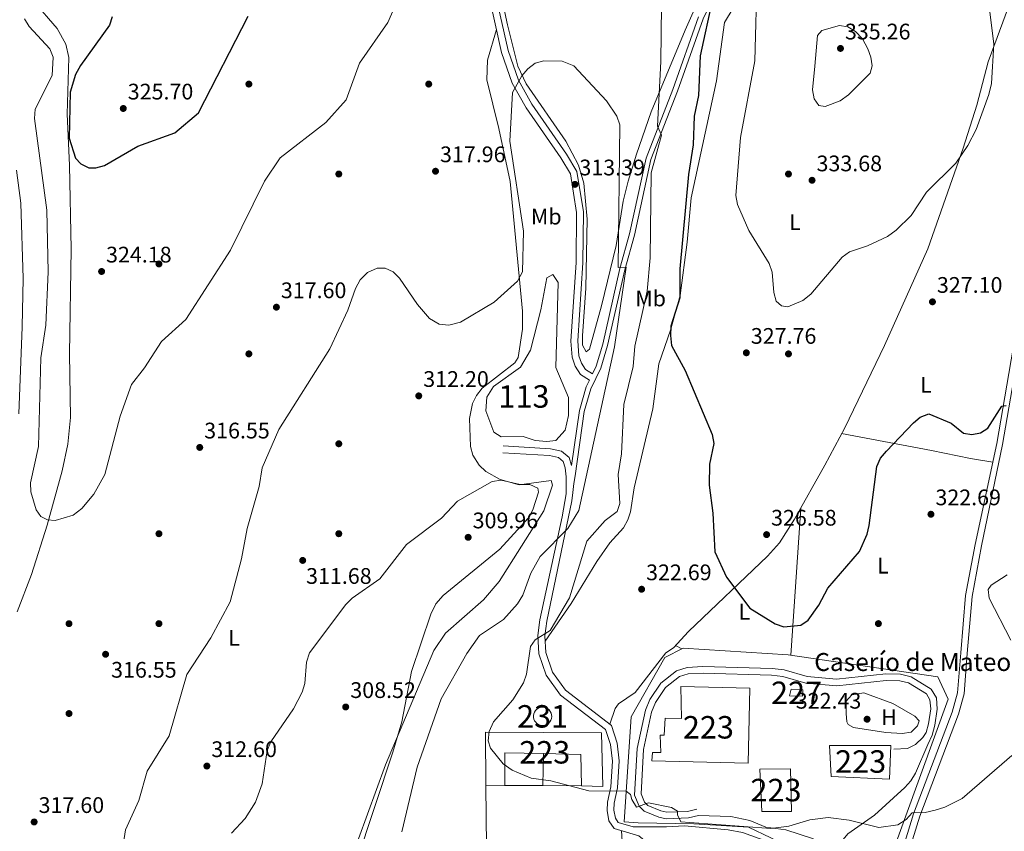
# Model space of a CAD drawing. Units: metres. Extents: x 615373 to 622341, y 4659980 to 4664722.
# Drawn here: x 620170 to 620608, y 4661119 to 4661480 of the extents above; entities that cross this region are included whole.
import ezdxf
from ezdxf.enums import TextEntityAlignment as Align

# ---------------------------------------------------------------- set-up
doc = ezdxf.new("R2010")
doc.units = ezdxf.units.M
doc.header["$MEASUREMENT"] = 0
doc.linetypes.add('DGN Style 3', pattern=[121.67106000000003, 86.90790000000001, -34.76316000000001])
for name, color, linetype, lineweight in [('Nivel 12', 7, 'Continuous', 0), ('Nivel 15', 7, 'Continuous', 0), ('Nivel 16', 7, 'Continuous', 0), ('Nivel 17', 7, 'Continuous', 0), ('Nivel 21', 7, 'Continuous', 0), ('Nivel 36', 7, 'Continuous', 0), ('Nivel 37', 7, 'Continuous', 0), ('Nivel 4', 7, 'Continuous', 0), ('Nivel 41', 7, 'Continuous', 0), ('Nivel 44', 7, 'Continuous', 0), ('Nivel 48', 7, 'Continuous', 0), ('Nivel 5', 7, 'Continuous', 0), ('Nivel 51', 7, 'Continuous', 0), ('Nivel 52', 7, 'Continuous', 0), ('Nivel 7', 7, 'Continuous', 0)]:
    doc.layers.add(name, color=color, linetype=linetype, lineweight=lineweight)
doc.styles.add('Style-Arial', font='txt')
doc.styles.add('Style-Arial Narrow', font='txt')

# ---------------------------------------------------------------- blocks, each defined once
blk = doc.blocks.new('5PATER')
at = {"layer": 'Nivel 7', "linetype": 'Continuous', "lineweight": 0}
h = blk.add_hatch(color=51, dxfattribs=at)
edge = h.paths.add_edge_path()
edge.add_ellipse((0.0004966035485267639, -0.003717619925737381), major_axis=(-1.095731442372465, -1.110710699892244), ratio=0.9994222409660318, start_angle=0, end_angle=360)
blk = doc.blocks.new('5PERFI')
at = {"layer": 'Nivel 17', "linetype": 'Continuous', "lineweight": 0}
h = blk.add_hatch(color=7, dxfattribs=at)
edge = h.paths.add_edge_path()
edge.add_arc((0.001680109649896622, -0.003840018063783646), 1.559999999766158, 315.0000000018422, 675.0000000018422)

msp = doc.modelspace()

# ---------------------------------------------------------------- linework, layer by layer
at = {"layer": 'Nivel 12', "color": 142, "linetype": 'Continuous', "lineweight": 0}
msp.add_polyline3d([(620381.1900000013, 4661316.449999999, 312.63), (620393.1600000001, 4661325.059999999, 312.22), (620397.5700000003, 4661332.719999999, 312.22), (620402.2100000009, 4661350.649999999, 312.42), (620404.870000001, 4661364.809999999, 312.42), (620407.5300000012, 4661366.25, 312.42), (620409.8500000015, 4661362.789999999, 312.22), (620408.7899999991, 4661324.960000001, 311.8), (620414.4499999993, 4661311.57, 312.01), (620414.4600000009, 4661303.59, 312.01), (620413, 4661297.050000001, 312.01), (620408.8500000015, 4661292.449999999, 312.01), (620404.8399999999, 4661291.98, 312.01), (620399.6499999985, 4661292.48, 312.01), (620394.3399999999, 4661294.199999999, 312.01), (620384.5300000012, 4661294.09, 312.01), (620381.2300000004, 4661296.210000001, 312.22), (620377.7399999984, 4661305.690000001, 312.42), (620378.1099999994, 4661311.809999999, 312.42), (620381.1900000013, 4661316.449999999, 312.63)], dxfattribs=at)
at = {"layer": 'Nivel 15', "color": 1, "linetype": 'Continuous', "lineweight": 0, "elevation": 325.38, "flags": 128}
msp.add_lwpolyline([(620513.5599999987, 4661181.800000001), (620518.7699999996, 4661181.609999999), (620518.5100000016, 4661178.710000001), (620512.8399999999, 4661178.91), (620513.5599999987, 4661181.800000001)], dxfattribs=at)
at = {"layer": 'Nivel 15', "color": 1, "linetype": 'Continuous', "lineweight": 13}
for points in [[(620451.6099999994, 4661149.949999999, 324.65), (620494.3500000015, 4661149.02, 326.09), (620495.0899999999, 4661182.27, 326.71), (620464.4600000009, 4661183.07, 327.53), (620464.7100000009, 4661168.800000001, 326.71), (620457.5100000016, 4661168.899999999, 324.24), (620457.0799999982, 4661161.41, 325.48), (620455.25, 4661161.469999999, 325.48), (620455.5700000003, 4661153.640000001, 325.27), (620451.8999999985, 4661153.77, 324.45), (620451.6099999994, 4661149.949999999, 324.65)], [(620377.6900000013, 4661138.879999999, 322.88), (620377.629999999, 4661162.800000001, 323.29), (620429.1400000006, 4661162.469999999, 323.5), (620429.8099999987, 4661138.530000001, 322.26), (620420.3200000003, 4661138.870000001, 322.26), (620419.8999999985, 4661152.84, 323.5), (620403.3500000015, 4661153.210000001, 323.6), (620386.1999999993, 4661153.59, 323.7), (620386.129999999, 4661139.030000001, 322.67), (620377.6900000013, 4661138.879999999, 322.88)], [(620530.5100000016, 4661156.760000002, 324.45), (620557.8099999987, 4661156.850000001, 324.86), (620557.2699999996, 4661141.84, 324.04), (620531.25, 4661143.09, 324.04), (620530.5100000016, 4661156.760000002, 324.45)], [(620499.620000001, 4661146.219999999, 324.45), (620513.2800000012, 4661146.5, 324.24), (620513.6600000001, 4661127.469999999, 323.62), (620500.4800000004, 4661127.489999998, 324.04), (620499.620000001, 4661146.219999999, 324.45)]]:
    msp.add_polyline3d(points, dxfattribs=at)
at = {"layer": 'Nivel 15', "color": 1, "linetype": 'Continuous', "lineweight": 0}
msp.add_polyline3d([(620402.9699999988, 4661173.84, 322.44), (620403.7699999996, 4661173.760000002, 322.43), (620404.5500000007, 4661173.52, 322.42), (620405.2600000016, 4661173.129999999, 322.4), (620405.8900000006, 4661172.609999999, 322.38), (620406.3900000006, 4661171.969999999, 322.35), (620406.7600000016, 4661171.25, 322.32), (620406.9800000004, 4661170.460000001, 322.3), (620407.0300000012, 4661169.649999999, 322.27), (620406.9299999997, 4661168.850000001, 322.24), (620406.6600000001, 4661168.080000002, 322.21), (620406.25, 4661167.370000001, 322.19), (620405.7100000009, 4661166.77, 322.17), (620405.0599999987, 4661166.280000001, 322.16), (620404.3200000003, 4661165.940000001, 322.15), (620403.5300000012, 4661165.739999998, 322.15), (620402.7199999988, 4661165.710000001, 322.15), (620401.9200000018, 4661165.84, 322.16), (620401.1600000001, 4661166.129999999, 322.18), (620400.4699999988, 4661166.559999999, 322.2), (620399.879999999, 4661167.120000001, 322.22), (620399.4100000001, 4661167.780000001, 322.25), (620399.0899999999, 4661168.530000001, 322.28), (620398.9200000018, 4661169.330000002, 322.31), (620398.9100000001, 4661170.140000001, 322.33), (620399.0599999987, 4661170.940000001, 322.36), (620399.370000001, 4661171.690000001, 322.39), (620399.8299999982, 4661172.359999999, 322.41), (620400.3999999985, 4661172.940000001, 322.42), (620401.0799999982, 4661173.379999999, 322.44), (620401.8399999999, 4661173.690000001, 322.44), (620402.6400000006, 4661173.830000002, 322.44), (620402.9699999988, 4661173.84, 322.44)], dxfattribs=at)
at = {"layer": 'Nivel 16', "color": 1, "linetype": 'Continuous', "lineweight": 13, "extrusion": (-0.001244841102908605, -0.08453063870227005, 0.9964201029140344), "elevation": -394460.1199755956, "flags": 128}
msp.add_lwpolyline([(551701.0208321586, 4653078.945024021), (551701.0208321586, 4653093.257808518)], dxfattribs=at)
at = {"layer": 'Nivel 16', "color": 1, "linetype": 'Continuous', "lineweight": 13, "extrusion": (0.00587866314933207, -2.764803362413672e-05, 0.9999827201282845), "elevation": 3840.654179573699, "flags": 128}
msp.add_lwpolyline([(620390.5245282352, 4661139.057968054), (620373.5142342933, 4661139.137968056)], dxfattribs=at)
at = {"layer": 'Nivel 16', "color": 1, "linetype": 'Continuous', "lineweight": 13, "extrusion": (0.005820496958795403, -2.710359468589245e-05, 0.999983060396799), "elevation": 3807.105507563019, "flags": 128}
msp.add_lwpolyline([(620407.9346658736, 4661138.974898294), (620390.7543748394, 4661139.054898292)], dxfattribs=at)
at = {"layer": 'Nivel 16', "color": 1, "linetype": 'Continuous', "lineweight": 13}
for points in [[(620524.3900000006, 4661106.23, 320.34), (620494.5500000007, 4661120.489999998, 322.19), (620470.2300000004, 4661121.989999998, 322.19), (620445.3999999985, 4661122.420000002, 321.77), (620439.2800000012, 4661122.800000001, 320.54), (620442.3500000015, 4661169.600000001, 322.19), (620457.2600000016, 4661195.899999999, 324.04), (620465.5300000012, 4661200.050000001, 324.04), (620512.1900000013, 4661197.129999999, 324.04), (620578.6900000013, 4661187.370000001, 322.6), (620583.3900000006, 4661177.390000001, 322.8), (620558.370000001, 4661108.84, 320.75), (620533.629999999, 4661107.129999999, 320.34)], [(620438.1000000015, 4661118.949999999, 319.65), (620438.4600000009, 4661111.73, 319.65), (620378.0500000007, 4661111.91, 319.65), (620377.6900000013, 4661138.879999999, 321.91)]]:
    msp.add_polyline3d(points, dxfattribs=at)
at = {"layer": 'Nivel 21', "color": 7, "linetype": 'Continuous', "lineweight": 0}
for points in [[(620802.629999999, 4661934.330000002, 339.7), (620793.1099999994, 4661916.969999999, 338.47), (620783.3999999985, 4661897.149999999, 338.25), (620776.5500000007, 4661880.210000001, 338.38), (620770.0700000003, 4661861.330000002, 339.72), (620749.6700000018, 4661811.199999999, 338.22), (620739.3900000006, 4661779.82, 338.1), (620718.4200000018, 4661722.109999999, 334.06), (620697.5700000003, 4661671.649999999, 332.11), (620682.3200000003, 4661622.5, 333.96), (620672.8000000007, 4661594.850000001, 333.69), (620661.9299999997, 4661558.899999999, 333.07), (620656.1799999997, 4661536.57, 332.43), (620643.6999999993, 4661479.48, 329.86), (620637.1700000018, 4661452.370000001, 327.67), (620631.5, 4661429.080000002, 326.98), (620627.0700000003, 4661405.469999999, 327.19), (620616.6799999997, 4661359.5, 325.7), (620604.9499999993, 4661291.170000002, 324.32), (620595.3099999987, 4661246.219999999, 322.16)], [(620381.6099999994, 4661492.949999999, 316.06), (620387.6900000013, 4661465.899999999, 314.83), (620392.2699999996, 4661452.699999999, 314.83), (620398.1700000018, 4661442.059999999, 314.42), (620413.629999999, 4661419.879999999, 313.18), (620418.25, 4661412.199999999, 313.39), (620421.129999999, 4661394.16, 313.39), (620420.9200000018, 4661371.48, 312.56), (620418.6000000015, 4661336.75, 312.36), (620419.120000001, 4661330.140000001, 312.36), (620420.2300000004, 4661326.879999999, 312.36), (620421.9699999988, 4661324.059999999, 312.56), (620425.129999999, 4661322.100000001, 313.6), (620426.7899999991, 4661325.5, 314.07), (620429.6799999997, 4661335.27, 314.27), (620437.3299999982, 4661369.02, 315.3), (620441.6799999997, 4661384.379999999, 316.26), (620449, 4661418.120000001, 319.1), (620460.8200000003, 4661448.59, 321.68), (620472.25, 4661480.93, 324.58)], [(620423.7899999991, 4661319.34, 313.67), (620422.3099999987, 4661316.300000001, 313.86), (620419.3099999987, 4661305.899999999, 313.75), (620415.8500000015, 4661281.399999999, 313.29), (620414.7600000016, 4661284.91, 313.06), (620411.4100000001, 4661287.75, 312.65), (620406.5, 4661288.789999999, 312.63), (620385.4400000013, 4661290.09, 312.65)], [(620443.1900000013, 4661120.620000001, 319.65), (620436.629999999, 4661122.59, 319.65), (620435.3299999982, 4661124.449999999, 319.65), (620434.6900000013, 4661128.09, 319.74), (620434.8200000003, 4661131.170000002, 319.85), (620436.2899999991, 4661137.989999998, 319.85), (620437.0700000003, 4661149.98, 320.28), (620436.1099999994, 4661157.850000001, 320.71), (620433.5899999999, 4661165.719999999, 321.03), (620413.1000000015, 4661181.43, 321.22), (620407.3500000015, 4661189.460000001, 321.01), (620404.3500000015, 4661198.170000002, 320.73), (620403.9299999997, 4661205.559999999, 320.14), (620404.7800000012, 4661212.129999999, 319.43), (620415.8999999985, 4661265.640000001, 314.75), (620416.370000001, 4661269.359999999, 314.3), (620416.870000001, 4661273.300000001, 313.83), (620417.4600000009, 4661276.809999999, 313.21)], [(620550.0300000012, 4661058.370000001, 317.02), (620570.6999999993, 4661125.399999999, 320.1), (620587.9699999988, 4661170.77, 321.54), (620590.4499999993, 4661179.73, 321.75), (620591.8599999994, 4661197.77, 322.36), (620594.0100000016, 4661223.140000001, 321.75), (620598.1900000013, 4661245.690000001, 322.16)], [(620574.3099999987, 4661157.23, 321.72), (620576.1999999993, 4661161.41, 321.77), (620577.4600000009, 4661165.809999999, 321.92), (620578.5, 4661172.98, 322.18), (620578.1000000015, 4661177.98, 321.98), (620575.8000000007, 4661181.84, 322.18), (620566.8500000015, 4661187.350000001, 322.6), (620562.1999999993, 4661188.48, 322.73), (620555.6700000018, 4661188.670000002, 322.8), (620533.75, 4661186.25, 322.39), (620520.5700000003, 4661187.489999998, 322.6), (620510.370000001, 4661190.449999999, 322.6), (620505, 4661191.030000001, 322.66), (620474.2899999991, 4661191.91, 323.01), (620467.2100000009, 4661191.510000002, 323.01), (620462.5500000007, 4661190.100000001, 323.01), (620455.5300000012, 4661184.539999999, 322.6), (620450.6600000001, 4661177.289999999, 322.22), (620448.6799999997, 4661172.510000002, 321.91), (620445, 4661155.469999999, 321), (620443.8399999999, 4661134.75, 320.34), (620445.8399999999, 4661129.879999999, 320.18), (620448.1900000013, 4661127.600000001, 320.13), (620454.6900000013, 4661124.93, 320.34), (620457.8900000006, 4661124.25, 320.34), (620467.7899999991, 4661124.59, 321.15), (620472.2399999984, 4661125.699999999, 321.16), (620486.629999999, 4661125.18, 320.95), (620495.1600000001, 4661123.489999998, 320.74), (620502.25, 4661120.48, 320.54), (620511.1000000015, 4661119.239999998, 320.33), (620523.379999999, 4661115.27, 320.13)]]:
    msp.add_polyline3d(points, dxfattribs=at)
at = {"layer": 'Nivel 21', "color": 7, "linetype": 'DGN Style 3', "lineweight": 0}
for points in [[(620804.9499999993, 4661933.170000002, 339.7), (620795.4200000018, 4661915.77, 338.47), (620785.7800000012, 4661896.09, 338.25), (620778.9899999984, 4661879.300000001, 338.38), (620772.5100000016, 4661860.41, 339.72), (620752.120000001, 4661810.300000001, 338.22), (620741.8500000015, 4661778.98, 338.1), (620720.8500000015, 4661721.170000002, 334.06), (620700.0199999996, 4661670.77, 332.11), (620684.7899999991, 4661621.690000001, 333.96), (620675.2800000012, 4661594.050000001, 333.69), (620664.4299999997, 4661558.199999999, 333.07), (620658.7100000009, 4661535.969999999, 332.43), (620646.2300000004, 4661478.899999999, 329.86), (620639.6999999993, 4661451.760000002, 327.67), (620634.0399999991, 4661428.530000001, 326.98), (620629.6099999994, 4661404.940000001, 327.19), (620619.2300000004, 4661358.989999998, 325.7), (620607.5100000016, 4661290.690000001, 324.32), (620598.1900000013, 4661245.690000001, 322.16)], [(620417.4600000009, 4661276.809999999, 313.21), (620421.4899999984, 4661305.43, 313.75), (620424.3999999985, 4661315.5, 313.86), (620428.870000001, 4661324.690000001, 314.07), (620431.8399999999, 4661334.710000001, 314.27), (620439.5, 4661368.469999999, 315.3), (620443.8500000015, 4661383.84, 316.26), (620451.1499999985, 4661417.469999999, 319.1), (620462.9100000001, 4661447.809999999, 321.68), (620474.3099999987, 4661480.059999999, 324.58), (620480.25, 4661492.170000002, 325.54), (620482.3999999985, 4661494.949999999, 325.79), (620488.879999999, 4661500.379999999, 326.2), (620500.1099999994, 4661515.800000001, 327.34), (620531.25, 4661569.84, 329.7)], [(620378.6499999985, 4661492.219999999, 316.06), (620384.75, 4661465.059999999, 314.83), (620389.4699999988, 4661451.449999999, 314.83), (620395.5799999982, 4661440.440000001, 314.42), (620411.0599999987, 4661418.219999999, 313.18), (620415.3299999982, 4661411.129999999, 313.39), (620418.0700000003, 4661393.93, 313.39), (620417.870000001, 4661371.59, 312.56), (620415.5300000012, 4661336.73, 312.36), (620416.1099999994, 4661329.52, 312.36), (620417.4499999993, 4661325.57, 312.36), (620419.75, 4661321.850000001, 312.56), (620423.7899999991, 4661319.34, 313.67)], [(620450.6000000015, 4661112.580000002, 319.49), (620445.8000000007, 4661116.649999999, 319.65), (620434.7199999988, 4661119.960000001, 319.65), (620432.4299999997, 4661123.260000002, 319.65), (620431.6099999994, 4661127.879999999, 319.74), (620431.7699999996, 4661131.57, 319.85), (620433.2399999984, 4661138.41, 319.85), (620433.9899999984, 4661149.890000001, 320.28), (620433.1000000015, 4661157.190000001, 320.71), (620430.9699999988, 4661163.870000001, 321.03), (620410.870000001, 4661179.27, 321.22), (620404.6000000015, 4661188.039999999, 321.01), (620401.3099999987, 4661197.57, 320.73), (620400.8500000015, 4661205.670000002, 320.14), (620401.7600000016, 4661212.649999999, 319.43), (620411.6700000018, 4661258.48, 315.74), (620413.4100000001, 4661268.690000001, 314.5), (620413.3900000006, 4661276.350000001, 313.68), (620412.9899999984, 4661280.289999999, 313.32), (620412.1000000015, 4661283.149999999, 313.06), (620410.0100000016, 4661284.91, 312.65), (620406.0899999999, 4661285.75, 312.63), (620385.25, 4661287.030000001, 312.65)], [(620574.3099999987, 4661157.23, 321.72), (620568.879999999, 4661144.550000001, 321.06), (620566.7699999996, 4661141.120000001, 320.98), (620564.120000001, 4661138.120000001, 320.85), (620550.6400000006, 4661125.879999999, 320.44), (620538.75, 4661117.52, 319.94), (620535.1099999994, 4661113.239999998, 319.76), (620533.8000000007, 4661109.469999999, 319.62), (620533.1900000013, 4661105.510000002, 319.62), (620536.5399999991, 4661083.609999999, 318.18), (620540.4899999984, 4661070.469999999, 317.67), (620543.1400000006, 4661067.309999999, 317.46), (620544.6499999985, 4661066.640000001, 317.46), (620546.4899999984, 4661066.719999999, 317.46), (620548.3599999994, 4661067.420000002, 317.46), (620550.1799999997, 4661068.809999999, 317.46), (620567.9299999997, 4661126.350000001, 320.1), (620585.1900000013, 4661171.68, 321.54), (620587.5500000007, 4661180.23, 321.75), (620588.9499999993, 4661198.010000002, 322.36), (620591.1000000015, 4661223.530000001, 321.75), (620595.3099999987, 4661246.219999999, 322.16)], [(620559.129999999, 4661155.120000001, 321.36), (620565.2699999996, 4661155.510000002, 321.36), (620568.8500000015, 4661157.25, 321.55), (620572.1499999985, 4661160.300000001, 321.69), (620573.5, 4661162.57, 321.77), (620574.6000000015, 4661166.420000002, 321.92), (620575.5700000003, 4661173.07, 322.18), (620575.25, 4661177.07, 321.98), (620573.6600000001, 4661179.739999998, 322.18), (620565.7100000009, 4661184.620000001, 322.6), (620561.8099999987, 4661185.57, 322.73), (620555.7899999991, 4661185.75, 322.8), (620533.7699999996, 4661183.32, 322.39), (620520.0300000012, 4661184.609999999, 322.6), (620509.8000000007, 4661187.580000002, 322.6), (620504.8000000007, 4661188.120000001, 322.66), (620474.3299999982, 4661188.989999998, 323.01), (620467.7300000004, 4661188.620000001, 323.01), (620463.9200000018, 4661187.469999999, 323.01), (620457.6900000013, 4661182.539999999, 322.6), (620453.2399999984, 4661175.899999999, 322.22), (620451.4699999988, 4661171.640000001, 321.91), (620447.8999999985, 4661155.080000002, 321), (620446.7899999991, 4661135.25, 320.34), (620448.3099999987, 4661131.550000001, 320.18), (620449.8200000003, 4661130.080000002, 320.13), (620455.5599999987, 4661127.73, 320.34), (620458.1499999985, 4661127.170000002, 320.34), (620467.379999999, 4661127.5, 321.15), (620471.5300000012, 4661128.530000001, 321.16)], [(620443.1900000013, 4661120.620000001, 319.65), (620458, 4661120.68, 319.94), (620466.0100000016, 4661121.039999999, 320.13), (620485.4400000013, 4661119.330000002, 320.26), (620491.8299999982, 4661118.140000001, 320.26), (620503.0399999991, 4661114.050000001, 320.18), (620513.9600000009, 4661109.23, 319.34), (620522.0599999987, 4661104.559999999, 318.78), (620525.7300000004, 4661101.190000001, 318.68)]]:
    msp.add_polyline3d(points, dxfattribs=at)
at = {"layer": 'Nivel 36', "color": 92, "linetype": 'Continuous', "lineweight": 0, "extrusion": (-0.9948606413714308, 0.06610991548768548, 0.07669278534671053), "elevation": -309148.0925271822, "flags": 128}
msp.add_lwpolyline([(-4692082.747745648, 24104.43136717402), (-4692113.26397828, 24106.21662516706), (-4692148.381359983, 24106.23668424576)], dxfattribs=at)
at = {"layer": 'Nivel 36', "color": 92, "linetype": 'Continuous', "lineweight": 0, "extrusion": (-0.1060654312848701, 0.05754613825030187, 0.9926925839648605), "elevation": 202745.834326592, "flags": 128}
msp.add_lwpolyline([(-4392924.179230273, -1665197.321646178), (-4392924.179230273, -1665194.089711772)], dxfattribs=at)
at = {"layer": 'Nivel 36', "color": 92, "linetype": 'Continuous', "lineweight": 0}
for points in [[(620432.879999999, 4661166.260000002, 321.04), (620435.1799999997, 4661173.239999998, 321.56), (620436.7899999991, 4661175.350000001, 321.79), (620444.1799999997, 4661180.43, 322.79), (620457.75, 4661198.09, 323.62), (620461.1499999985, 4661200.210000001, 323.62), (620467.8500000015, 4661207.48, 323.82), (620502.9200000018, 4661241.050000001, 326.37), (620508.3099999987, 4661246.98, 326.38), (620515.0500000007, 4661257.530000001, 325.96), (620528.5, 4661281.530000001, 325.25), (620537.3200000003, 4661298.170000002, 325.57), (620555.0199999996, 4661334.800000001, 327.12), (620574.3000000007, 4661377.690000001, 328.73), (620590.0799999982, 4661422.5, 330.01), (620596.0500000007, 4661441.580000002, 330.4), (620601.120000001, 4661460.870000001, 330.28), (620612.7600000016, 4661492.34, 329.58), (620627.2100000009, 4661520.539999999, 331.25), (620649.2899999991, 4661558.73, 334.04), (620668.2399999984, 4661595.649999999, 334.5), (620669.9800000004, 4661598.359999999, 334.5), (620671.5199999996, 4661598.640000001, 334.1), (620673.870000001, 4661597.949999999, 333.72)], [(620472.2800000012, 4661488.330000002, 323.02), (620466.3399999999, 4661475.030000001, 322.65), (620451.3099999987, 4661438.739999998, 318.37), (620444.7699999996, 4661419.850000001, 317.25), (620441.0100000016, 4661407.809999999, 315.53), (620438.75, 4661399, 314.74), (620435.6400000006, 4661379.239999998, 314.16), (620429.1999999993, 4661352.309999999, 313.3), (620423.8500000015, 4661333.059999999, 312.52), (620422.2800000012, 4661331.890000001, 312.52), (620420.6999999993, 4661334.859999999, 312.11), (620420.6999999993, 4661339, 312.11), (620422.1700000018, 4661360.18, 312.26), (620422.8200000003, 4661390.940000001, 313.04), (620421.3099999987, 4661406.899999999, 313.55), (620418.9600000009, 4661414.960000001, 313.48), (620413.2399999984, 4661425.59, 313.34), (620395.6700000018, 4661451.120000001, 314.43), (620391.9800000004, 4661459.010000002, 314.66), (620387.370000001, 4661477.34, 315.05), (620379.8599999994, 4661512.510000002, 316.47)], [(620495.0100000016, 4661496.899999999, 329.79), (620483.9200000018, 4661478.440000001, 328.76), (620480.2600000016, 4661452.469999999, 328.38), (620468.9899999984, 4661400.48, 327.32), (620467.2100000009, 4661380.760000002, 326.5), (620464.1400000006, 4661357.030000001, 326.29), (620459.8099999987, 4661341.629999999, 326.08), (620454.5899999999, 4661326.600000001, 324.82), (620452.0199999996, 4661306.59, 324.36), (620443.629999999, 4661271.370000001, 322.59), (620442.0199999996, 4661260.699999999, 322.18), (620440.9299999997, 4661257.140000001, 322.04), (620439, 4661253.600000001, 321.97), (620432.9299999997, 4661246.920000002, 321.97), (620427.0500000007, 4661238.59, 321.97), (620415.6499999985, 4661219.98, 320.91), (620404.0599999987, 4661203.190000001, 320.33)], [(620169.3299999982, 4661216.330000002, 318.76), (620175.5799999982, 4661232.949999999, 319.02), (620182.620000001, 4661254.830000002, 319.49), (620189.2300000004, 4661279.050000001, 320.43), (620191.7699999996, 4661290.84, 320.9), (620193.0100000016, 4661302.739999998, 321.42), (620192.5899999999, 4661331.09, 323.04), (620193.3000000007, 4661377.66, 323.61), (620192.6099999994, 4661414.93, 325.16), (620191.4400000013, 4661437.66, 325.16), (620192.1900000013, 4661462.780000001, 323.93), (620190.870000001, 4661468.809999999, 323.52), (620187.0599999987, 4661475.809999999, 322.71), (620176.5399999991, 4661487.879999999, 323.31)], [(620382.4600000009, 4661475.23, 315.29), (620378.5, 4661461.629999999, 316.11), (620378.0899999999, 4661452.84, 316.45), (620383.4699999988, 4661431.190000001, 316.32), (620388.5500000007, 4661407.75, 315.19), (620394.0399999991, 4661350.010000002, 313.64), (620393.9499999993, 4661342.039999999, 313.27), (620392.0300000012, 4661329.370000001, 312.52), (620390.6000000015, 4661326.98, 312.41), (620376.120000001, 4661315.73, 312.41), (620373.5100000016, 4661312.559999999, 312.14), (620371.7399999984, 4661308.949999999, 311.64), (620370.4899999984, 4661302.239999998, 311.16), (620370.8599999994, 4661289.82, 310.76), (620371.9200000018, 4661286, 310.67), (620374.6999999993, 4661281.559999999, 310.56), (620377.6900000013, 4661278.710000001, 310.48), (620384.120000001, 4661275.080000002, 310.35), (620392.4699999988, 4661272.789999999, 310.35), (620406.8000000007, 4661274.73, 310.97), (620407.3399999999, 4661272.559999999, 311.18), (620403.5, 4661261.199999999, 311.19), (620383.5799999982, 4661229.800000001, 310.76), (620376.7399999984, 4661221.629999999, 310.76), (620359.8399999999, 4661206.82, 310.76), (620354.5500000007, 4661199.120000001, 310.72), (620333.1000000015, 4661148.199999999, 309.24), (620321.0100000016, 4661115.300000001, 308.5)], [(620535.9400000013, 4661295.57, 325.52), (620575.9899999984, 4661288.07, 324.29), (620593.3399999999, 4661284.449999999, 324.49), (620603.1700000018, 4661282.830000002, 323.91)], [(620538.0100000016, 4661171.109999999, 322.5), (620537.8999999985, 4661176.32, 322.7), (620540.5599999987, 4661179.330000002, 322.7), (620545.8900000006, 4661180.170000002, 322.7), (620558.7199999988, 4661175.57, 322.7), (620568.4800000004, 4661169.850000001, 322.29), (620570.3999999985, 4661167.789999999, 322.29), (620569.7100000009, 4661165.52, 322.29), (620566.8399999999, 4661162.710000001, 322.29), (620562.8900000006, 4661162.080000002, 322.29), (620555.6499999985, 4661162.649999999, 322.29), (620541.3099999987, 4661164.850000001, 322.5), (620538.9100000001, 4661166.170000002, 322.5), (620538.3399999999, 4661167.41, 322.5), (620538.0100000016, 4661171.109999999, 322.5)]]:
    msp.add_polyline3d(points, dxfattribs=at)
at = {"layer": 'Nivel 4', "color": 30, "linetype": 'Continuous', "lineweight": 30, "elevation": 325, "flags": 128}
for points in [[(620478.5799999982, 4661489), (620473.0899999999, 4661463.600000001), (620472.3399999999, 4661445.91), (620470.3900000006, 4661436.690000001), (620469.9899999984, 4661424.07), (620467.7899999991, 4661410.77), (620464.0100000016, 4661368.82), (620464.0399999991, 4661355.93), (620460.0300000012, 4661343.379999999), (620459.8500000015, 4661339.210000001), (620460.3599999994, 4661334.800000001), (620466.4400000013, 4661323.620000001), (620478.4299999997, 4661295.170000002), (620479.0599999987, 4661291.199999999), (620477.25, 4661281.890000001), (620477, 4661272.640000001), (620478.620000001, 4661260.120000001), (620479.5, 4661242.969999999), (620484.8000000007, 4661231.75), (620495.1400000006, 4661217.969999999), (620506.4100000001, 4661210.920000002), (620510.1900000013, 4661209.57), (620517.7800000012, 4661210.289999999), (620521.129999999, 4661212.52), (620525.8000000007, 4661219.18), (620529.8500000015, 4661226.870000001), (620543.8999999985, 4661243.16), (620547.3599999994, 4661250.780000001), (620548.1799999997, 4661254.690000001), (620551.6000000015, 4661280.91), (620553.1900000013, 4661284.629999999), (620555.9100000001, 4661287.809999999), (620567.870000001, 4661300.280000001), (620570.9499999993, 4661302.920000002), (620574.7800000012, 4661304.350000001), (620584.620000001, 4661300.239999998), (620590.120000001, 4661295.789999999), (620593.8000000007, 4661295.100000001), (620597.7100000009, 4661295.859999999), (620600.9200000018, 4661297.93), (620607.1700000018, 4661307.789999999), (620609.1099999994, 4661308.100000001)], [(620211.5899999999, 4661480.989999998), (620210.2899999991, 4661477.199999999), (620197.4800000004, 4661459.27), (620195.2800000012, 4661455.34), (620192.9100000001, 4661447.399999999), (620192.4299999997, 4661426.989999998), (620195.1400000006, 4661418.02), (620197.5700000003, 4661415.609999999), (620201.1000000015, 4661413.710000001), (620204.25, 4661413.780000001), (620208.1099999994, 4661414.84), (620222.9200000018, 4661423.350000001), (620239.379999999, 4661429.34), (620249.9899999984, 4661438.260000002), (620271.9600000009, 4661481.280000001)]]:
    msp.add_lwpolyline(points, dxfattribs=at)
at = {"layer": 'Nivel 5', "color": 30, "linetype": 'Continuous', "lineweight": 0, "flags": 128}
for points, elevation in [([(620215.0799999982, 4661303.370000001), (620220.0500000007, 4661317.43), (620225.9699999988, 4661324.830000002), (620233.5100000016, 4661336.52), (620244.3299999982, 4661346.23), (620264.2100000009, 4661377.140000001), (620279.2100000009, 4661407.77), (620286.1799999997, 4661418.280000001), (620306.6000000015, 4661433.870000001), (620315.6499999985, 4661444), (620321.4600000009, 4661460.25), (620334.1400000006, 4661478.43), (620343.1099999994, 4661499.120000001)], 320), ([(620455.9499999993, 4661498.379999999), (620455.5599999987, 4661461.080000002), (620454.0799999982, 4661432.359999999), (620455.8500000015, 4661428.350000001), (620451.2699999996, 4661411.530000001), (620450.7699999996, 4661373.789999999), (620449.4499999993, 4661358.93), (620443.9299999997, 4661334.460000001), (620443.2100000009, 4661325.390000001), (620439.0799999982, 4661308.539999999), (620438.0100000016, 4661286.57), (620436.6099999994, 4661277.43), (620437.3200000003, 4661264.530000001), (620436.1700000018, 4661260.960000001), (620430.7699999996, 4661256.920000002), (620422.6499999985, 4661247.629999999), (620414.879999999, 4661222.57), (620406.3900000006, 4661207.949999999), (620399.6499999985, 4661203.800000001), (620397.5799999982, 4661200.809999999), (620395.8000000007, 4661188.5), (620394.3999999985, 4661184.719999999), (620389.6499999985, 4661177.16), (620381.1700000018, 4661167.300000001), (620379.1799999997, 4661163.09), (620378.7899999991, 4661158.940000001), (620379.8500000015, 4661155.600000001), (620385.3999999985, 4661148.710000001), (620389.4699999988, 4661145.91), (620397.8999999985, 4661142.309999999), (620406.5700000003, 4661141.059999999), (620423.5399999991, 4661136.690000001), (620440.1600000001, 4661136.550000001), (620441.9899999984, 4661135.07), (620442.6900000013, 4661132.77), (620444.7399999984, 4661129.309999999), (620450.1000000015, 4661131.32), (620460.3099999987, 4661129.23), (620462.9200000018, 4661127.640000001), (620462.9299999997, 4661125.91), (620464.3900000006, 4661122.800000001), (620504.4100000001, 4661119.940000001), (620512.5199999996, 4661120.960000001), (620521.8900000006, 4661123.710000001), (620529.9100000001, 4661124.73), (620539.3099999987, 4661123.550000001)], 320), ([(620498.370000001, 4661500.379999999), (620497.3299999982, 4661461.350000001), (620490.9699999988, 4661427.309999999), (620488.8900000006, 4661401.449999999), (620489.6900000013, 4661397.530000001), (620494.6700000018, 4661385.960000001), (620503.7300000004, 4661371.16), (620505.0799999982, 4661367.390000001), (620505.7800000012, 4661358.370000001), (620506.8900000006, 4661354.399999999), (620509.1700000018, 4661352.43), (620512.0700000003, 4661352.010000002), (620518.7600000016, 4661354.760000002), (620522.2399999984, 4661357.609999999), (620536.1799999997, 4661374.07), (620539.3999999985, 4661376.449999999), (620547.5100000016, 4661379), (620556.2899999991, 4661383.149999999), (620560.1600000001, 4661386), (620566.8299999982, 4661392.510000002), (620573.7399999984, 4661402.920000002), (620586.75, 4661415.890000001), (620592.0599999987, 4661423.629999999), (620595.8500000015, 4661430.870000001), (620601.5, 4661446.43), (620602.5599999987, 4661451.350000001), (620603.6700000018, 4661468.809999999), (620601.6000000015, 4661485.489999998)], 330), ([(620172.4600000009, 4661480.010000002), (620174.6099999994, 4661476.629999999), (620183.75, 4661466.649999999), (620185.3500000015, 4661462.98), (620184.8200000003, 4661454.91), (620177.25, 4661439.830000002), (620176.9499999993, 4661435.719999999), (620182.4200000018, 4661394.940000001), (620183.0799999982, 4661367.52), (620182.0599999987, 4661343.77), (620179.7300000004, 4661329.25), (620178.7800000012, 4661289.879999999), (620175.2100000009, 4661273.600000001), (620175.3299999982, 4661269.600000001), (620177.6900000013, 4661261.66), (620179.7699999996, 4661258.68), (620182.6999999993, 4661257.16), (620186.2300000004, 4661256.870000001), (620194.1600000001, 4661259.260000002), (620197.9600000009, 4661262.18), (620203.4100000001, 4661268.620000001), (620208.3200000003, 4661277.350000001), (620215.0799999982, 4661303.370000001)], 320), ([(620524.0899999999, 4661458.969999999), (620523.0799999982, 4661448.41), (620523.7100000009, 4661444.469999999), (620525.8900000006, 4661441.559999999), (620528.620000001, 4661440.989999998), (620535.3000000007, 4661443.510000002), (620538.9499999993, 4661446.25), (620548.7100000009, 4661455.890000001), (620549.5300000012, 4661459.149999999), (620548.9600000009, 4661462.940000001), (620547.629999999, 4661466.710000001), (620545.1799999997, 4661471.16), (620542.1499999985, 4661474.41), (620538.7100000009, 4661476.440000001), (620534.9499999993, 4661477.030000001), (620527.1999999993, 4661474.809999999), (620525.2100000009, 4661472.670000002), (620524.0899999999, 4661458.969999999)], 335), ([(620212.4400000013, 4661086.34), (620217.4699999988, 4661119.27), (620223.370000001, 4661132.390000001), (620227.0500000007, 4661145.469999999), (620236.8000000007, 4661161.059999999), (620244.7399999984, 4661188.41), (620255.4100000001, 4661204.66), (620264, 4661220.68), (620269.0899999999, 4661239.890000001), (620271.5899999999, 4661253.390000001), (620276.8399999999, 4661272.030000001), (620278.2199999988, 4661280.370000001), (620285.6700000018, 4661297.350000001), (620308.2600000016, 4661333.219999999), (620316.3399999999, 4661350.52), (620319.8200000003, 4661360.050000001), (620321.7699999996, 4661363.899999999), (620325.0300000012, 4661367.16), (620329.4100000001, 4661369.120000001), (620332.9499999993, 4661369.149999999), (620336.5, 4661367.530000001), (620339.3599999994, 4661364.719999999), (620347.2800000012, 4661353.010000002), (620352.6499999985, 4661346.809999999), (620356.8900000006, 4661344.260000002), (620361.2399999984, 4661343.789999999), (620366.4699999988, 4661345.100000001), (620381.4299999997, 4661354.059999999), (620391.7699999996, 4661363.379999999), (620393.9699999988, 4661367.580000002), (620394.4100000001, 4661385.530000001), (620388.4499999993, 4661425.629999999), (620389.5399999991, 4661447.32), (620393.7399999984, 4661454.719999999), (620396.4400000013, 4661457.84), (620399.6099999994, 4661460.280000001), (620403.4800000004, 4661461.359999999)], 315), ([(620403.4800000004, 4661461.359999999), (620411.7100000009, 4661461.219999999), (620416.8200000003, 4661459.149999999), (620431.3299999982, 4661443.629999999), (620436.0100000016, 4661436.760000002), (620437.2699999996, 4661432.890000001), (620436.620000001, 4661369.48), (620440.1999999993, 4661369.539999999), (620434.9499999993, 4661334.16), (620419.0199999996, 4661261.399999999), (620414.1799999997, 4661253.330000002), (620401.879999999, 4661240.899999999), (620397.7199999988, 4661233.460000001), (620394.1900000013, 4661223.75), (620391.8500000015, 4661219.830000002), (620385.5599999987, 4661212.920000002), (620374.8900000006, 4661205.73), (620369.2600000016, 4661197.800000001), (620357.9200000018, 4661177.600000001), (620347.1700000018, 4661147.120000001), (620340.379999999, 4661118.460000001)], 315), ([(620168.9499999993, 4661412.800000001), (620170.8299999982, 4661398.039999999), (620171.8999999985, 4661364.609999999), (620171.4699999988, 4661343.030000001), (620170.0399999991, 4661304.300000001)], 315), ([(620365.0899999999, 4661265.510000002), (620380.4800000004, 4661274.210000001), (620384.5, 4661274.77), (620392.9899999984, 4661272.98), (620397.3099999987, 4661272.98), (620400.9100000001, 4661271.23), (620401.1900000013, 4661269.460000001), (620398.6700000018, 4661261.68), (620396.5300000012, 4661257.93), (620383.9499999993, 4661244.100000001), (620358.7100000009, 4661223.5), (620355.5100000016, 4661219.77), (620353.3099999987, 4661215.300000001), (620344.6900000013, 4661189.699999999), (620340.4200000018, 4661167.309999999), (620336.3299999982, 4661153.890000001), (620320.1999999993, 4661105.100000001)], 310), ([(620264.6099999994, 4661117.859999999), (620270.6499999985, 4661124.350000001), (620275.2399999984, 4661131.68), (620278.1799999997, 4661139.710000001), (620280.4699999988, 4661154.52), (620282.120000001, 4661158.489999998), (620292.120000001, 4661173.149999999), (620296.0799999982, 4661180.539999999), (620297.2600000016, 4661184.379999999), (620297.8900000006, 4661193.82), (620299.3000000007, 4661198.010000002), (620315.4699999988, 4661219.57), (620318.3299999982, 4661222.370000001), (620330.5399999991, 4661230.890000001), (620342.4400000013, 4661246.27), (620358.0300000012, 4661257.940000001), (620365.0899999999, 4661265.510000002)], 310), ([(620611.1499999985, 4661203.620000001), (620601.629999999, 4661222.390000001), (620601.1700000018, 4661226.25), (620602.5199999996, 4661228.190000001), (620609.620000001, 4661232.719999999)], 320), ([(620539.3099999987, 4661123.550000001), (620552.5599999987, 4661120.330000002), (620560.9100000001, 4661121.59), (620564.6099999994, 4661123.969999999), (620567.2899999991, 4661126.93), (620573.1799999997, 4661127), (620577.5500000007, 4661128.059999999), (620581.8299999982, 4661129.309999999), (620589.5100000016, 4661133.199999999), (620611.7100000009, 4661152.41)], 320)]:
    msp.add_lwpolyline(points, dxfattribs=dict(at, elevation=elevation))
at = {"layer": 'Nivel 51', "color": 142, "linetype": 'Continuous', "lineweight": 0, "elevation": 311.8, "flags": 128}
msp.add_lwpolyline([(620381.1900000013, 4661316.449999999), (620378.1099999994, 4661311.809999999), (620377.7399999984, 4661305.690000001), (620381.2300000004, 4661296.210000001), (620384.5300000012, 4661294.09), (620394.3399999999, 4661294.199999999), (620399.6499999985, 4661292.48), (620404.8399999999, 4661291.98), (620408.8500000015, 4661292.449999999), (620413, 4661297.050000001), (620414.4600000009, 4661303.59), (620414.4499999993, 4661311.57), (620408.7899999991, 4661324.960000001), (620409.8500000015, 4661362.789999999), (620407.5300000012, 4661366.25), (620404.870000001, 4661364.809999999), (620402.2100000009, 4661350.649999999), (620397.5700000003, 4661332.719999999), (620393.1600000001, 4661325.059999999)], close=True, dxfattribs=at)
at = {"layer": 'Nivel 52', "color": 1, "linetype": 'Continuous', "lineweight": 13}
for points in [[(620451.6099999994, 4661149.949999999, 324.65), (620494.3500000015, 4661149.02, 326.09), (620495.0899999999, 4661182.27, 326.71), (620464.4600000009, 4661183.07, 327.53), (620464.7100000009, 4661168.800000001, 326.71), (620457.5100000016, 4661168.899999999, 324.24), (620457.0799999982, 4661161.41, 325.48), (620455.25, 4661161.469999999, 325.48), (620455.5700000003, 4661153.640000001, 325.27), (620451.8999999985, 4661153.77, 324.45)], [(620377.6900000013, 4661138.879999999, 322.88), (620386.129999999, 4661139.030000001, 322.67), (620386.1999999993, 4661153.59, 323.7), (620403.3500000015, 4661153.210000001, 323.6), (620419.8999999985, 4661152.84, 323.5), (620420.3200000003, 4661138.870000001, 322.26), (620429.8099999987, 4661138.530000001, 322.26), (620429.1400000006, 4661162.469999999, 323.5), (620377.629999999, 4661162.800000001, 323.29)]]:
    msp.add_polyline3d(points, close=True, dxfattribs=at)
at = {"layer": 'Nivel 52', "color": 1, "linetype": 'Continuous', "lineweight": 0}
msp.add_polyline3d([(620402.9699999988, 4661173.84, 322.44), (620402.6400000006, 4661173.830000002, 322.44), (620401.8399999999, 4661173.690000001, 322.44), (620401.0799999982, 4661173.379999999, 322.44), (620400.3999999985, 4661172.940000001, 322.42), (620399.8299999982, 4661172.359999999, 322.41), (620399.370000001, 4661171.690000001, 322.39), (620399.0599999987, 4661170.940000001, 322.36), (620398.9100000001, 4661170.140000001, 322.33), (620398.9200000018, 4661169.330000002, 322.31), (620399.0899999999, 4661168.530000001, 322.28), (620399.4100000001, 4661167.780000001, 322.25), (620399.879999999, 4661167.120000001, 322.22), (620400.4699999988, 4661166.559999999, 322.2), (620401.1600000001, 4661166.129999999, 322.18), (620401.9200000018, 4661165.84, 322.16), (620402.7199999988, 4661165.710000001, 322.15), (620403.5300000012, 4661165.739999998, 322.15), (620404.3200000003, 4661165.940000001, 322.15), (620405.0599999987, 4661166.280000001, 322.16), (620405.7100000009, 4661166.77, 322.17), (620406.25, 4661167.370000001, 322.19), (620406.6600000001, 4661168.080000002, 322.21), (620406.9299999997, 4661168.850000001, 322.24), (620407.0300000012, 4661169.649999999, 322.27), (620406.9800000004, 4661170.460000001, 322.3), (620406.7600000016, 4661171.25, 322.32), (620406.3900000006, 4661171.969999999, 322.35), (620405.8900000006, 4661172.609999999, 322.38), (620405.2600000016, 4661173.129999999, 322.4), (620404.5500000007, 4661173.52, 322.42), (620403.7699999996, 4661173.760000002, 322.43)], close=True, dxfattribs=at)
msp.add_3dface([(620513.5599999987, 4661181.800000001, 325.38), (620512.8399999999, 4661178.91, 325.38), (620518.5100000016, 4661178.710000001, 325.38), (620518.7699999996, 4661181.609999999, 325.38)], dxfattribs=at)
at = {"layer": 'Nivel 52', "color": 1, "linetype": 'Continuous', "lineweight": 13}
for points in [[(620530.5100000016, 4661156.760000002, 324.45), (620531.25, 4661143.09, 324.04), (620557.2699999996, 4661141.84, 324.04), (620557.8099999987, 4661156.850000001, 324.86)], [(620499.620000001, 4661146.219999999, 324.45), (620500.4800000004, 4661127.489999998, 324.04), (620513.6600000001, 4661127.469999999, 323.62), (620513.2800000012, 4661146.5, 324.24)]]:
    msp.add_3dface(points, dxfattribs=at)

# ---------------------------------------------------------------- block references
at = {"layer": 'Nivel 17', "color": 7, "linetype": 'Continuous', "lineweight": 0}
for p in [(620272.3200000003, 4661451.02, 323.16), (620352.3200000003, 4661451.02, 318.82), (620312.3200000003, 4661411.02, 318.42), (620512.3200000003, 4661411.02, 333.29), (620232.3200000003, 4661371.02, 323.16), (620272.3200000003, 4661331.02, 317.11), (620512.3200000003, 4661331.02, 327.5), (620312.3200000003, 4661291.02, 313.03), (620232.3200000003, 4661251.02, 315.92), (620312.3200000003, 4661251.02, 310.79), (620192.3200000003, 4661211.02, 317.89), (620232.3200000003, 4661211.02, 315.26), (620552.3200000003, 4661211.030000001, 323.69), (620192.3200000003, 4661171.030000001, 317.63)]:
    msp.add_blockref('5PERFI', p, dxfattribs=at)
at = {"layer": 'Nivel 7', "color": 51, "linetype": 'Continuous', "lineweight": 0}
for p in [(620535.4499999993, 4661466.879999999, 335.26), (620216.4600000009, 4661440.170000002, 325.7), (620355.3399999999, 4661412.27, 317.96), (620417.3599999994, 4661406.41, 313.39), (620522.8099999987, 4661408.23, 333.68), (620206.8200000003, 4661367.66, 324.18), (620576.3599999994, 4661354.170000002, 327.1), (620284.5700000003, 4661351.789999999, 317.6), (620493.5799999982, 4661331.489999998, 327.76), (620347.8900000006, 4661312.330000002, 312.2), (620250.4699999988, 4661289.399999999, 316.54), (620575.6900000013, 4661259.68, 322.7), (620369.8599999994, 4661249.420000002, 309.96), (620502.5899999999, 4661250.620000001, 326.58), (620296.2600000016, 4661239.140000001, 311.68), (620447, 4661226.330000002, 322.7), (620208.5899999999, 4661197.399999999, 316.54), (620315.3900000006, 4661173.949999999, 308.52), (620547.2800000012, 4661168.510000002, 322.43), (620253.6400000006, 4661147.670000002, 312.6), (620176.8200000003, 4661122.809999999, 317.6)]:
    msp.add_blockref('5PATER', p, dxfattribs=at)

# ---------------------------------------------------------------- texts
at = {"layer": 'Nivel 37', "color": 92, "linetype": 'Continuous', "lineweight": 0, "style": 'Style-Arial Narrow'}
for s, p in [('Mb', (620404.5848305859, 4661392.069979999, 314.28)), ('L', (620515.2031471021, 4661389.54998, 331.98)), ('Mb', (620450.994830586, 4661355.679979999, 320.81)), ('L', (620573.4631471038, 4661317.229979999, 325.61)), ('L', (620554.3031471036, 4661236.809979998, 324.23)), ('L', (620492.7031471021, 4661216.339979999, 324.86)), ('L', (620265.7631471045, 4661204.659979999, 313.91)), ('H', (620557.0292019695, 4661169.419980001, 322.51))]:
    msp.add_text(s, height=6.99996, dxfattribs=at).set_placement(p, align=Align.MIDDLE_CENTER)
at = {"layer": 'Nivel 41', "color": 7, "linetype": 'Continuous', "lineweight": 0, "style": 'Style-Arial'}
for s, p in [('335.26', (620537.4299999997, 4661470.879999999, 335.26)), ('325.70', (620218.4499999993, 4661444.170000002, 325.7)), ('317.96', (620357.3299999982, 4661416.27, 317.96)), ('313.39', (620419.3399999999, 4661410.41, 313.39)), ('333.68', (620524.7899999991, 4661412.23, 333.68)), ('324.18', (620208.8099999987, 4661371.66, 324.18)), ('317.60', (620286.5500000007, 4661355.789999999, 317.6)), ('327.10', (620578.3399999999, 4661358.170000002, 327.1)), ('327.76', (620495.5700000003, 4661335.489999998, 327.76)), ('312.20', (620349.879999999, 4661316.330000002, 312.2)), ('316.55', (620252.4600000009, 4661293.399999999, 316.54)), ('322.69', (620577.6799999997, 4661263.68, 322.7)), ('309.96', (620371.8500000015, 4661253.420000002, 309.96)), ('326.58', (620504.5799999982, 4661254.620000001, 326.58)), ('311.68', (620297.7699999996, 4661228.719999999, 311.68)), ('322.69', (620448.9899999984, 4661230.330000002, 322.7)), ('316.55', (620211.0500000007, 4661186.98, 316.54)), ('308.52', (620317.4400000013, 4661177.949999999, 308.52)), ('322.43', (620515.5599999987, 4661173.210000001, 322.43)), ('312.60', (620255.629999999, 4661151.670000002, 312.6)), ('317.60', (620178.8000000007, 4661126.809999999, 317.6))]:
    msp.add_text(s, height=6.99996, dxfattribs=at).set_placement(p)
at = {"layer": 'Nivel 44', "color": 7, "linetype": 'Continuous', "lineweight": 0, "style": 'Style-Arial'}
msp.add_text('Caserío de Mateo Cabello', height=7.999980000000001, dxfattribs=at).set_placement((620523.7899999991, 4661189.949999999, 323.18))
at = {"layer": 'Nivel 48', "color": 142, "linetype": 'Continuous', "lineweight": 0, "style": 'Style-Arial Narrow'}
msp.add_text('113', height=9.99996, dxfattribs=at).set_placement((620394.6846221052, 4661312.069979999, 311.8), align=Align.MIDDLE_CENTER)
at = {"layer": 'Nivel 48', "color": 1, "linetype": 'Continuous', "lineweight": 0, "style": 'Style-Arial Narrow'}
for s, p in [('227', (620515.9146221057, 4661180.239980001, 322.38)), ('231', (620402.9602305926, 4661169.769979998, 320.84)), ('223', (620476.6946221031, 4661164.909979999, 322.24)), ('223', (620403.9146221057, 4661153.789979998, 320.37)), ('223', (620544.4146221057, 4661149.68998, 321.68)), ('223', (620506.7746221051, 4661136.979979999, 320.65))]:
    msp.add_text(s, height=9.99996, dxfattribs=at).set_placement(p, align=Align.MIDDLE_CENTER)

doc.saveas('drawing.dxf')
